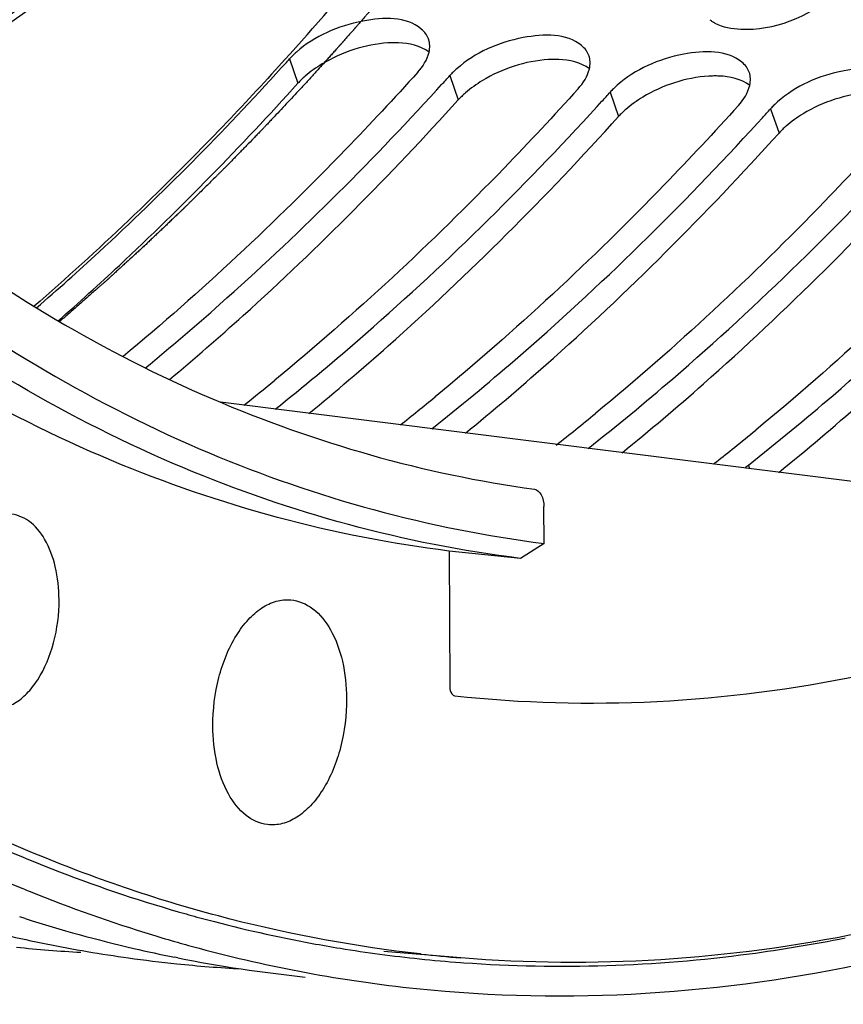
# Model space of a CAD drawing. Units: millimetres. Extents: x 0 to 594, y 0 to 420.
# Drawn here: x 207 to 212, y 42 to 48 of the extents above; entities that cross this region are included whole.
import ezdxf

# ---------------------------------------------------------------- set-up
doc = ezdxf.new("R2010")
doc.units = ezdxf.units.MM
doc.header["$LTSCALE"] = 32.67
doc.layers.get('0').update_dxf_attribs({"linetype": 'CONTINUOUS'})
doc.layers.add('AXES', color=7, linetype='CONTINUOUS')
doc.layers.add('SOLIDES', color=7, linetype='CONTINUOUS')

msp = doc.modelspace()

# ---------------------------------------------------------------- linework, layer by layer
at = {"color": 9, "linetype": 'CONTINUOUS'}
for p, q in [((208.707, 47.751108), (208.760328, 47.598535)), ((209.714462, 47.646879), (209.76779, 47.494306)), ((210.721924, 47.54265), (210.775253, 47.390077)), ((211.729386, 47.43842), (211.782715, 47.285848)), ((211.591544, 45.200703), (211.596501, 45.178421))]:
    msp.add_line(p, q, dxfattribs=at)
at = {"color": 3, "linetype": 'CONTINUOUS'}
for p, q in [((209.632918, 47.557075), (209.663041, 47.590121)), ((210.64038, 47.452846), (210.670503, 47.485892)), ((211.647842, 47.348617), (211.677965, 47.381663)), ((209.781732, 42.076152), (209.801931, 42.074682))]:
    msp.add_line(p, q, dxfattribs=at)
at = {"color": 7, "linetype": 'CONTINUOUS'}
for p, q in [((207.047289, 42.351474), (207.012034, 42.362717)), ((208.005835, 42.105249), (207.985121, 42.109379))]:
    msp.add_line(p, q, dxfattribs=at)
at = {"color": 3, "linetype": 'CONTINUOUS'}
for centre, radius, start, end in [((193.915373, 61.100321), 19.924701, 317.714004, 317.9342393), ((194.922835, 60.996092), 19.924701, 317.714004, 317.9342393), ((195.930297, 60.891863), 19.924701, 317.714004, 317.9342393), ((196.937759, 60.787634), 19.924701, 317.714004, 317.9342393), ((198.668427, 57.831183), 15.661746, 308.5109801, 309.4226821), ((199.69025, 57.709283), 15.638975, 308.3988936, 309.4231518), ((200.715194, 57.583511), 15.611232, 308.2620401, 309.4237991), ((201.654778, 57.562734), 15.718803, 308.790908, 309.4217469), ((201.802703, 57.378804), 15.482768, 308.2597094, 308.7906518), ((211.111707, 45.575161), 0.45002, 305.0491361, 308.2078058), ((211.83518, 44.890944), 0.394093, 128.1862996, 132.4523192), ((210.471097, 50.937721), 8.890868, 254.2475013, 255.1641362), ((210.442751, 50.827119), 8.776695, 255.1581386, 259.5403377), ((210.423642, 50.730002), 8.677723, 259.5480016, 260.7369121), ((210.419825, 50.70696), 8.654367, 260.737299, 264.064068), ((210.419952, 50.709583), 8.656989, 264.0650252, 265.772145)]:
    msp.add_arc(centre, radius, start, end, dxfattribs=at)
at = {"color": 7, "linetype": 'CONTINUOUS'}
for centre, radius, start, end in [((210.690339, 51.446693), 9.62854, 243.9218976, 247.6656036), ((210.612784, 51.263639), 9.429747, 247.6788159, 247.9818284), ((210.53896, 51.074412), 9.226644, 247.9662937, 253.0374769), ((209.7531, 50.891856), 8.958769, 252.4204731, 256.9372735), ((208.9142, 50.839876), 8.819465, 256.9469086, 258.6542261), ((210.475782, 50.876742), 9.019143, 253.0550088, 254.0905083), ((208.90175, 50.777111), 8.755478, 258.6533026, 262.08484), ((210.461044, 50.825138), 8.965475, 254.090689, 255.0000497), ((207.889277, 50.849857), 8.72361, 264.093196, 266.76495), ((209.72017, 50.756492), 8.819465, 256.9469086, 258.6542261), ((210.431428, 50.710851), 8.847417, 254.9937466, 259.4484084), ((208.896492, 50.742148), 8.720123, 262.0874276, 264.0924581), ((208.896739, 50.745628), 8.72361, 264.093196, 266.76495), ((209.70569, 50.68277), 8.744333, 258.7906142, 264.087607), ((210.408391, 50.593463), 8.727796, 259.4559653, 264.0621635)]:
    msp.add_arc(centre, radius, start, end, dxfattribs=at)
for points, knots in [([(209.505506, 41.912494), (210.457731, 41.813501), (212.471567, 41.943519), (215.393329, 43.101268), (218.153689, 45.133388), (221.656762, 49.057117), (225.017495, 55.637367), (227.154337, 64.681295), (227.305949, 74.052178), (225.691842, 81.413367), (223.307455, 86.293851), (221.167974, 89.135618), (218.668112, 91.195394), (216.757524, 91.993076), (215.807978, 92.212956)], [0, 0, 0, 0, 0.04555547, 0.09406771, 0.14763504, 0.20720098, 0.34299944, 0.49383607, 0.64607678, 0.78563998, 0.84753711, 0.90335316, 0.95362061, 1, 1, 1, 1]), ([(211.271003, 52.540574), (210.620295, 51.561716), (209.237279, 49.79548), (207.52014, 48.336085), (206.632451, 47.765418)], [0, 0, 0, 0, 0.52692192, 1, 1, 1, 1]), ([(209.391146, 47.852226), (209.380451, 47.852676), (209.358655, 47.85297), (209.336875, 47.852157), (209.325815, 47.851489)], [0, 0, 0, 0, 0.49137928, 1, 1, 1, 1]), ([(210.398608, 47.747997), (210.387913, 47.748447), (210.366117, 47.748741), (210.344337, 47.747928), (210.333277, 47.747259)], [0, 0, 0, 0, 0.49137928, 1, 1, 1, 1]), ([(208.80503, 47.642287), (208.797006, 47.635267), (208.781659, 47.621123), (208.76716, 47.606106), (208.760328, 47.598535)], [0, 0, 0, 0, 0.51113076, 1, 1, 1, 1]), ([(211.406071, 47.643768), (211.395375, 47.644218), (211.373579, 47.644512), (211.351799, 47.643699), (211.340739, 47.64303)], [0, 0, 0, 0, 0.49137928, 1, 1, 1, 1]), ([(207.254262, 46.106576), (207.383968, 46.220626), (207.907588, 46.695577), (208.402452, 47.201992), (208.760328, 47.598535)], [0, 0, 0, 0, 0.24434009, 1, 1, 1, 1]), ([(209.812492, 47.538058), (209.804468, 47.531037), (209.789121, 47.516894), (209.774622, 47.501876), (209.76779, 47.494306)], [0, 0, 0, 0, 0.51113076, 1, 1, 1, 1]), ([(207.95282, 45.737383), (208.109977, 45.86883), (208.745858, 46.421555), (209.340658, 47.021023), (209.76779, 47.494306)], [0, 0, 0, 0, 0.24321003, 1, 1, 1, 1]), ([(210.819954, 47.433829), (210.81193, 47.426808), (210.796583, 47.412665), (210.782085, 47.397647), (210.775253, 47.390077)], [0, 0, 0, 0, 0.51113076, 1, 1, 1, 1]), ([(208.829584, 45.525003), (208.998419, 45.66321), (209.682245, 46.246863), (210.319195, 46.884744), (210.775253, 47.390077)], [0, 0, 0, 0, 0.24273323, 1, 1, 1, 1]), ([(211.827416, 47.329599), (211.819392, 47.322579), (211.804045, 47.308436), (211.789547, 47.293418), (211.782715, 47.285848)], [0, 0, 0, 0, 0.51113076, 1, 1, 1, 1]), ([(209.813375, 45.401435), (209.98433, 45.540829), (210.676867, 46.129958), (211.321442, 46.774736), (211.782715, 47.285848)], [0, 0, 0, 0, 0.24264691, 1, 1, 1, 1]), ([(210.797152, 45.277931), (210.970228, 45.4185), (211.671489, 46.01307), (212.323693, 46.664733), (212.790177, 47.181619)], [0, 0, 0, 0, 0.24256053, 1, 1, 1, 1]), ([(211.780913, 45.15449), (211.956113, 45.296224), (212.666113, 45.896199), (213.325948, 46.554733), (213.797639, 47.07739)], [0, 0, 0, 0, 0.24247411, 1, 1, 1, 1])]:
    msp.add_open_spline(points, degree=3, knots=knots, dxfattribs=at)
at = {"color": 9, "linetype": 'CONTINUOUS'}
msp.add_open_spline([(211.246524, 52.553822), (210.596671, 51.579169), (209.216402, 49.822033), (207.502698, 48.372173), (206.617496, 47.806714)], degree=3, knots=[0, 0, 0, 0, 0.52723893, 1, 1, 1, 1], dxfattribs=at)
at = {"color": 3, "linetype": 'CONTINUOUS'}
for points in [[(211.541886, 47.938072), (211.748547, 47.929426), (211.972835, 48.01328), (212.123103, 48.155417)], [(211.380502, 47.976796), (211.429405, 47.950931), (211.486613, 47.940385), (211.541886, 47.938072)], [(209.51297, 47.667725), (209.545105, 47.703332), (209.572986, 47.746257), (209.583775, 47.792992)], [(210.520432, 47.563495), (210.552567, 47.599103), (210.580448, 47.642028), (210.591238, 47.688763)], [(211.527894, 47.459266), (211.56003, 47.494874), (211.58791, 47.537798), (211.5987, 47.584534)], [(206.494603, 42.980744), (206.995709, 42.735277), (207.52034, 42.532247), (208.057383, 42.380764)]]:
    msp.add_open_spline(points, degree=3, dxfattribs=at)
for points, knots in [([(209.535149, 47.939104), (209.440292, 48.017806), (209.120758, 48.009008), (208.866834, 47.895454), (208.751193, 47.794345)], [0, 0, 0, 0, 0.44518411, 1, 1, 1, 1]), ([(211.347812, 47.997764), (211.352821, 47.993865), (211.363437, 47.986398), (211.374659, 47.979887), (211.380502, 47.976796)], [0, 0, 0, 0, 0.48987937, 1, 1, 1, 1]), ([(209.580423, 47.877127), (209.576162, 47.888906), (209.563596, 47.91193), (209.545376, 47.930618), (209.535149, 47.939104)], [0, 0, 0, 0, 0.4852341, 1, 1, 1, 1]), ([(209.588175, 47.836446), (209.587917, 47.843423), (209.586408, 47.857246), (209.582757, 47.870672), (209.580423, 47.877127)], [0, 0, 0, 0, 0.50426873, 1, 1, 1, 1]), ([(210.542611, 47.834874), (210.447754, 47.913577), (210.12822, 47.904779), (209.874296, 47.791225), (209.758655, 47.690116)], [0, 0, 0, 0, 0.44518411, 1, 1, 1, 1]), ([(209.583775, 47.792992), (209.585451, 47.800252), (209.587907, 47.814676), (209.588439, 47.829311), (209.588175, 47.836446)], [0, 0, 0, 0, 0.510637, 1, 1, 1, 1]), ([(210.587885, 47.772897), (210.583625, 47.784677), (210.571058, 47.8077), (210.552838, 47.826389), (210.542611, 47.834874)], [0, 0, 0, 0, 0.4852341, 1, 1, 1, 1]), ([(211.550073, 47.730645), (211.455216, 47.809348), (211.135682, 47.80055), (210.881758, 47.686995), (210.766117, 47.585887)], [0, 0, 0, 0, 0.44518411, 1, 1, 1, 1]), ([(208.751193, 47.794345), (208.743259, 47.787408), (208.728085, 47.773432), (208.713752, 47.75859), (208.707, 47.751108)], [0, 0, 0, 0, 0.51118212, 1, 1, 1, 1]), ([(210.595637, 47.732217), (210.595379, 47.739194), (210.59387, 47.753017), (210.590219, 47.766443), (210.587885, 47.772897)], [0, 0, 0, 0, 0.50426873, 1, 1, 1, 1]), ([(207.117635, 46.187774), (207.25015, 46.302527), (207.78531, 46.781121), (208.290509, 47.292949), (208.655579, 47.69435)], [0, 0, 0, 0, 0.24418429, 1, 1, 1, 1]), ([(209.758655, 47.690116), (209.750721, 47.683178), (209.735547, 47.669203), (209.721214, 47.654361), (209.714462, 47.646879)], [0, 0, 0, 0, 0.51118212, 1, 1, 1, 1]), ([(210.591238, 47.688763), (210.592914, 47.696022), (210.595369, 47.710447), (210.595901, 47.725082), (210.595637, 47.732217)], [0, 0, 0, 0, 0.510637, 1, 1, 1, 1]), ([(211.595347, 47.668668), (211.591087, 47.680448), (211.57852, 47.703471), (211.5603, 47.72216), (211.550073, 47.730645)], [0, 0, 0, 0, 0.4852341, 1, 1, 1, 1]), ([(212.557536, 47.626416), (212.462678, 47.705119), (212.143144, 47.696321), (211.88922, 47.582766), (211.773579, 47.481657)], [0, 0, 0, 0, 0.44518411, 1, 1, 1, 1]), ([(209.51297, 47.667725), (209.365157, 47.503941), (208.77992, 46.876653), (208.151767, 46.288887), (207.66128, 45.882027)], [0, 0, 0, 0, 0.25716622, 1, 1, 1, 1]), ([(211.603099, 47.627988), (211.602841, 47.634965), (211.601332, 47.648788), (211.597681, 47.662213), (211.595347, 47.668668)], [0, 0, 0, 0, 0.50426873, 1, 1, 1, 1]), ([(211.5987, 47.584534), (211.600376, 47.591793), (211.602832, 47.606218), (211.603363, 47.620853), (211.603099, 47.627988)], [0, 0, 0, 0, 0.510637, 1, 1, 1, 1]), ([(207.801589, 45.810687), (207.960149, 45.940882), (208.601942, 46.489079), (209.202073, 47.085493), (209.632918, 47.557075)], [0, 0, 0, 0, 0.24310616, 1, 1, 1, 1]), ([(210.520432, 47.563495), (210.368436, 47.395077), (209.766837, 46.750855), (209.119863, 46.148424), (208.614205, 45.732763)], [0, 0, 0, 0, 0.25738007, 1, 1, 1, 1]), ([(210.766117, 47.585887), (210.758183, 47.578949), (210.743009, 47.564974), (210.728677, 47.550131), (210.721924, 47.54265)], [0, 0, 0, 0, 0.51118212, 1, 1, 1, 1]), ([(208.61718, 45.551415), (208.792888, 45.691113), (209.505179, 46.283166), (210.16717, 46.934892), (210.64038, 47.452846)], [0, 0, 0, 0, 0.24240062, 1, 1, 1, 1]), ([(211.527894, 47.459266), (211.375899, 47.290848), (210.774299, 46.646626), (210.127325, 46.044195), (209.621667, 45.628534)], [0, 0, 0, 0, 0.25738007, 1, 1, 1, 1]), ([(211.773579, 47.481657), (211.765645, 47.47472), (211.750472, 47.460744), (211.736139, 47.445902), (211.729386, 47.43842)], [0, 0, 0, 0, 0.51118212, 1, 1, 1, 1]), ([(209.600864, 45.428319), (209.778702, 45.569141), (210.499768, 46.166452), (211.169414, 46.824952), (211.647842, 47.348617)], [0, 0, 0, 0, 0.24231325, 1, 1, 1, 1]), ([(212.535356, 47.355037), (212.383361, 47.186619), (211.781761, 46.542396), (211.134787, 45.939966), (210.629129, 45.524305)], [0, 0, 0, 0, 0.25738007, 1, 1, 1, 1]), ([(213.542818, 47.250808), (213.390823, 47.08239), (212.789223, 46.438167), (212.142249, 45.835737), (211.636591, 45.420076)], [0, 0, 0, 0, 0.25738007, 1, 1, 1, 1]), ([(210.584082, 45.304932), (210.764093, 45.446887), (211.494114, 46.04952), (212.171563, 46.714908), (212.655304, 47.244388)], [0, 0, 0, 0, 0.24222418, 1, 1, 1, 1]), ([(211.591544, 45.200703), (211.771555, 45.342658), (212.501576, 45.945291), (213.179025, 46.610678), (213.662767, 47.140158)], [0, 0, 0, 0, 0.24222418, 1, 1, 1, 1]), ([(209.801931, 42.074682), (210.398817, 42.031959), (211.207519, 42.058626), (211.998259, 42.190894), (212.197447, 42.2308)], [0, 0, 0, 0, 0.74656165, 1, 1, 1, 1])]:
    msp.add_open_spline(points, degree=3, knots=knots, dxfattribs=at)
at = {"color": 7, "linetype": 'CONTINUOUS'}
for points in [[(209.325815, 47.851489), (209.181392, 47.842759), (209.036078, 47.794562), (208.912226, 47.719763)], [(209.584124, 47.793229), (209.530866, 47.834317), (209.458352, 47.849401), (209.391146, 47.852226)], [(210.333277, 47.747259), (210.188854, 47.73853), (210.04354, 47.690333), (209.919688, 47.615534)], [(210.591586, 47.689), (210.538328, 47.730088), (210.465814, 47.745171), (210.398608, 47.747997)], [(208.912226, 47.719763), (208.874487, 47.696971), (208.83821, 47.671318), (208.80503, 47.642287)], [(211.340739, 47.64303), (211.196316, 47.634301), (211.051002, 47.586104), (210.92715, 47.511305)], [(211.599048, 47.584771), (211.545791, 47.625859), (211.473276, 47.640942), (211.406071, 47.643768)], [(209.919688, 47.615534), (209.881949, 47.592742), (209.845672, 47.567089), (209.812492, 47.538058)], [(210.92715, 47.511305), (210.889411, 47.488513), (210.853134, 47.46286), (210.819954, 47.433829)], [(212.348201, 47.538801), (212.203778, 47.530072), (212.058464, 47.481875), (211.934612, 47.407076)], [(211.934612, 47.407076), (211.896873, 47.384284), (211.860597, 47.35863), (211.827416, 47.329599)]]:
    msp.add_open_spline(points, degree=3, dxfattribs=at)
at = {"layer": 'AXES', "color": 7, "linetype": 'CONTINUOUS'}
for p, q in [((212.528905, 45.061521), (208.27363, 45.595018)), ((209.710303, 44.66057), (209.714298, 43.805262)), ((209.784314, 42.105216), (209.300449, 42.144762)), ((209.533584, 42.129392), (209.528754, 42.12993))]:
    msp.add_line(p, q, dxfattribs=at)
for centre, radius, start, end in [((193.328654, 61.61206), 20.684523, 317.7544169, 320.0990677), ((210.488229, 50.717736), 8.641239, 263.657275, 265.3275873)]:
    msp.add_arc(centre, radius, start, end, dxfattribs=at)
for points, knots in [([(203.047472, 50.491348), (203.496986, 49.745322), (204.468024, 48.377691), (206.215281, 46.701694), (208.150239, 45.543916), (209.552073, 45.144624), (210.245794, 45.048336)], [0, 0, 0, 0, 0.28054163, 0.53719354, 0.77441294, 1, 1, 1, 1]), ([(209.710303, 44.66057), (208.983661, 44.749997), (207.512154, 45.150586), (205.482316, 46.355096), (203.655261, 48.116321), (202.646063, 49.557728), (202.180184, 50.344725)], [0, 0, 0, 0, 0.2251769, 0.46199317, 0.71871394, 1, 1, 1, 1]), ([(209.528754, 42.12993), (209.126665, 42.174854), (208.322311, 42.322748), (206.735151, 42.849603), (204.819104, 43.957745), (202.779917, 45.890237), (201.65035, 47.477759), (201.128612, 48.345349)], [0, 0, 0, 0, 0.11224958, 0.22600731, 0.46273246, 0.71912418, 1, 1, 1, 1]), ([(208.640785, 47.705654), (208.517133, 47.569597), (208.026688, 47.044767), (207.506333, 46.54764), (207.102423, 46.197638)], [0, 0, 0, 0, 0.25594994, 1, 1, 1, 1]), ([(210.245794, 45.048336), (210.263856, 45.045829), (210.299602, 45.009358), (210.305309, 44.96489), (210.305429, 44.939353)], [0, 0, 0, 0, 0.41659885, 1, 1, 1, 1]), ([(207.259448, 44.354688), (207.259122, 44.424373), (207.245249, 44.556195), (207.182459, 44.729474), (207.082461, 44.855053), (206.988353, 44.8913), (206.944974, 44.892969)], [0, 0, 0, 0, 0.3087661, 0.58148048, 0.80765423, 1, 1, 1, 1]), ([(209.744799, 43.750686), (210.166208, 43.705902), (211.024435, 43.682988), (212.771796, 43.908921), (214.042698, 44.38091), (214.844456, 44.79531)], [0, 0, 0, 0, 0.24123657, 0.48624326, 1, 1, 1, 1]), ([(206.81846, 43.670033), (206.845073, 43.665527), (206.902636, 43.667195), (206.985717, 43.702146), (207.062503, 43.765406), (207.156827, 43.887899), (207.23767, 44.087837), (207.259873, 44.26368), (207.259448, 44.354688)], [0, 0, 0, 0, 0.08978883, 0.18618899, 0.29467208, 0.41714865, 0.69725151, 1, 1, 1, 1]), ([(208.225825, 43.561368), (208.225347, 43.663669), (208.249738, 43.861825), (208.338643, 44.088155), (208.442509, 44.229454), (208.527508, 44.304611), (208.619754, 44.349433), (208.6848, 44.356278), (208.715246, 44.35359)], [0, 0, 0, 0, 0.30053874, 0.58008337, 0.70321787, 0.81280976, 0.91020816, 1, 1, 1, 1]), ([(208.715246, 44.35359), (208.764463, 44.349246), (208.869417, 44.303495), (208.980277, 44.158869), (209.050104, 43.961632), (209.065535, 43.812276), (209.065904, 43.733451)], [0, 0, 0, 0, 0.19268435, 0.41997071, 0.69259252, 1, 1, 1, 1]), ([(209.714298, 43.805262), (209.71433, 43.798369), (209.715847, 43.777713), (209.73015, 43.752243), (209.744799, 43.750686)], [0, 0, 0, 0, 0.31877405, 1, 1, 1, 1]), ([(209.065904, 43.733451), (209.066386, 43.630137), (209.041536, 43.430204), (208.950994, 43.202235), (208.845269, 43.060904), (208.758922, 42.986542), (208.665318, 42.943374), (208.599731, 42.938357), (208.569176, 42.941985)], [0, 0, 0, 0, 0.3013868, 0.58116094, 0.70405573, 0.8132316, 0.91024136, 1, 1, 1, 1]), ([(208.569176, 42.941985), (208.520496, 42.947766), (208.41775, 42.995743), (208.309538, 43.140177), (208.241279, 43.335782), (208.226189, 43.48349), (208.225825, 43.561368)], [0, 0, 0, 0, 0.19296716, 0.42091221, 0.69344389, 1, 1, 1, 1]), ([(212.304019, 42.262694), (211.887582, 42.17739), (211.048492, 42.063767), (210.20152, 42.071117), (209.784326, 42.105215)], [0, 0, 0, 0, 0.50385105, 1, 1, 1, 1])]:
    msp.add_open_spline(points, degree=3, knots=knots, dxfattribs=at)
at = {"layer": 'AXES', "color": 40, "linetype": 'CONTINUOUS'}
for points, knots in [([(209.299418, 48.153545), (209.293799, 48.146984), (209.28537, 48.137142), (209.274133, 48.124019), (209.265703, 48.114179), (209.257278, 48.104328), (209.248836, 48.094522), (209.240389, 48.084729), (209.233352, 48.076565), (209.227721, 48.070034), (209.224202, 48.065953), (209.221387, 48.062687), (209.219276, 48.060238), (209.217164, 48.057789), (209.215053, 48.05534), (209.213293, 48.0533), (209.212062, 48.051871), (209.211358, 48.051055), (209.21083, 48.050443), (209.210301, 48.049829), (209.209908, 48.049373), (209.209641, 48.049063), (209.209516, 48.048919), (209.209356, 48.048733), (209.208969, 48.048289), (209.208544, 48.047801), (209.207832, 48.046983), (209.206952, 48.045974), (209.205539, 48.044351), (209.203775, 48.042325), (209.201657, 48.039894), (209.198833, 48.036651), (209.195304, 48.032598), (209.191068, 48.027735), (209.185421, 48.021251), (209.178361, 48.013145), (209.16989, 48.003418), (209.161419, 47.993692), (209.152948, 47.983965), (209.145889, 47.975859), (209.140241, 47.969375), (209.136006, 47.964511), (209.132476, 47.960458), (209.129652, 47.957216), (209.127535, 47.954785), (209.125417, 47.952353), (209.123652, 47.950326), (209.122241, 47.948706), (209.12118, 47.947488), (209.120303, 47.946481), (209.119676, 47.94576), (209.119338, 47.945373), (209.119026, 47.945014), (209.118941, 47.944918), (209.118748, 47.944699), (209.118448, 47.944358), (209.118, 47.943849), (209.117471, 47.943247), (209.116762, 47.942442), (209.115877, 47.941436), (209.114815, 47.940229), (209.113753, 47.939022), (209.112337, 47.937412), (209.110567, 47.9354), (209.108443, 47.932986), (209.105611, 47.929767), (209.102071, 47.925743), (209.097823, 47.920915), (209.093574, 47.916086), (209.089326, 47.911257), (209.083662, 47.90482), (209.076584, 47.896763), (209.068075, 47.887143), (209.059561, 47.877535), (209.052467, 47.869525), (209.046791, 47.863118), (209.043244, 47.859113), (209.040406, 47.85591), (209.038278, 47.853507), (209.03615, 47.851104), (209.034022, 47.848701), (209.032248, 47.846699), (209.031007, 47.845298), (209.030297, 47.844497), (209.029765, 47.843896), (209.029321, 47.843395), (209.028968, 47.842996), (209.028744, 47.842743), (209.028571, 47.842548), (209.028448, 47.84241), (209.028384, 47.842336), (209.028196, 47.842127), (209.02781, 47.841696), (209.027289, 47.841114), (209.026438, 47.840164), (209.02538, 47.838984), (209.023684, 47.837091), (209.021565, 47.834726), (209.019022, 47.831888), (209.015631, 47.828104), (209.011393, 47.823374), (209.006307, 47.817698), (208.999526, 47.81013), (208.99105, 47.80067), (208.980878, 47.789318), (208.970706, 47.777967), (208.957144, 47.762831), (208.940191, 47.743911), (208.926628, 47.728775), (208.919847, 47.721207)], [0, 0, 0, 0, 0.0625, 0.09375, 0.125, 0.15625, 0.1875, 0.21875, 0.25, 0.265625, 0.28125, 0.2890625, 0.296875, 0.3046875, 0.3125, 0.3203125, 0.32421875, 0.32617188, 0.328125, 0.33007812, 0.33203125, 0.33251953, 0.33300781, 0.33349609, 0.33398438, 0.33496094, 0.3359375, 0.33789062, 0.33984375, 0.34375, 0.34765625, 0.3515625, 0.359375, 0.3671875, 0.375, 0.390625, 0.40625, 0.421875, 0.4375, 0.453125, 0.4609375, 0.46875, 0.4765625, 0.48046875, 0.484375, 0.48828125, 0.4921875, 0.49414062, 0.49609375, 0.49804688, 0.49902344, 0.49951172, 0.5, 0.50048828, 0.50097656, 0.50195312, 0.50390625, 0.50585938, 0.5078125, 0.51171875, 0.515625, 0.51953125, 0.5234375, 0.53125, 0.5390625, 0.546875, 0.5625, 0.578125, 0.59375, 0.609375, 0.625, 0.65625, 0.6875, 0.71875, 0.75, 0.765625, 0.78125, 0.7890625, 0.796875, 0.8046875, 0.8125, 0.8203125, 0.82421875, 0.82617188, 0.828125, 0.83007812, 0.83105469, 0.83203125, 0.83251953, 0.83300781, 0.83325195, 0.83349609, 0.83398438, 0.83496094, 0.8359375, 0.83789062, 0.83984375, 0.84375, 0.84765625, 0.8515625, 0.859375, 0.8671875, 0.875, 0.890625, 0.90625, 0.921875, 0.9375, 0.96875, 1, 1, 1, 1]), ([(208.919847, 47.721207), (208.908422, 47.708603), (208.891288, 47.689688), (208.868429, 47.664504), (208.854115, 47.648847), (208.842666, 47.6363), (208.835519, 47.628471), (208.830499, 47.622968), (208.827657, 47.619859), (208.82492, 47.616885), (208.821463, 47.613121), (208.813196, 47.604125), (208.800783, 47.590615), (208.789753, 47.578613), (208.784238, 47.572612)], [0, 0, 0, 0, 0.25, 0.375, 0.5, 0.5625, 0.625, 0.65625, 0.671875, 0.6875, 0.71875, 0.75, 0.875, 1, 1, 1, 1]), ([(208.784238, 47.572612), (208.755411, 47.541883), (208.712169, 47.49579), (208.654514, 47.434331), (208.618479, 47.395922), (208.589653, 47.365188), (208.571631, 47.345996), (208.559027, 47.332527), (208.551807, 47.324884), (208.544523, 47.31744), (208.53544, 47.308067), (208.520894, 47.293108), (208.502716, 47.274396), (208.47363, 47.244464), (208.444544, 47.21453), (208.415457, 47.184597), (208.397279, 47.165888), (208.382735, 47.150922), (208.371828, 47.139697), (208.360921, 47.128472), (208.350013, 47.117247), (208.340924, 47.107893), (208.334561, 47.101345), (208.330926, 47.097603), (208.328199, 47.094797), (208.325471, 47.09199), (208.323429, 47.089887), (208.322062, 47.088481), (208.321388, 47.087786), (208.320675, 47.08706), (208.319537, 47.085941), (208.318179, 47.084594), (208.31597, 47.08241), (208.313221, 47.079689), (208.308816, 47.075331), (208.303311, 47.069885), (208.296705, 47.063349), (208.287897, 47.054635), (208.276887, 47.043742), (208.263675, 47.030671), (208.246058, 47.013243), (208.224038, 46.991457), (208.197614, 46.965315), (208.17119, 46.939172), (208.144766, 46.913029), (208.122745, 46.891244), (208.105129, 46.873815), (208.091917, 46.860744), (208.080907, 46.849851), (208.072099, 46.841137), (208.065493, 46.834601), (208.058887, 46.828066), (208.053382, 46.822619), (208.048978, 46.818263), (208.045673, 46.814993), (208.042926, 46.812276), (208.04099, 46.810358), (208.039904, 46.809288), (208.039031, 46.808414), (208.038384, 46.807811), (208.037443, 46.806913), (208.035833, 46.805385), (208.033513, 46.803179), (208.030737, 46.800542), (208.027034, 46.797022), (208.022405, 46.792624), (208.016851, 46.787346), (208.011296, 46.782067), (208.00389, 46.775029), (207.994633, 46.766232), (207.983524, 46.755676), (207.968712, 46.7416), (207.950197, 46.724006), (207.927979, 46.702892), (207.905761, 46.681779), (207.883544, 46.660666), (207.861326, 46.639554), (207.839109, 46.618436), (207.82059, 46.600855), (207.807637, 46.588514), (207.80022, 46.581517), (207.792745, 46.574726), (207.783421, 46.566166), (207.768492, 46.55251), (207.749834, 46.535427), (207.71998, 46.508102), (207.690127, 46.480774), (207.660273, 46.453447), (207.641614, 46.436368), (207.626687, 46.422704), (207.615492, 46.412456), (207.604297, 46.402209), (207.593102, 46.391961), (207.583773, 46.383422), (207.577242, 46.377444), (207.57351, 46.374028), (207.570711, 46.371466), (207.567914, 46.368905), (207.56581, 46.36698), (207.564417, 46.365704), (207.563822, 46.365161), (207.56338, 46.364752), (207.562813, 46.364252), (207.561763, 46.363333), (207.560293, 46.362043), (207.557924, 46.359967), (207.554968, 46.357376), (207.550236, 46.353228), (207.544321, 46.348043), (207.537224, 46.341822), (207.52776, 46.333526), (207.515931, 46.323157), (207.501736, 46.310714), (207.482809, 46.294123), (207.45915, 46.273385), (207.43076, 46.248498), (207.402369, 46.223612), (207.364515, 46.19043), (207.317198, 46.148953), (207.279344, 46.115772), (207.260417, 46.099181)], [0, 0, 0, 0, 0.0625, 0.09375, 0.125, 0.140625, 0.15625, 0.1640625, 0.16796875, 0.171875, 0.1796875, 0.1875, 0.203125, 0.21875, 0.25, 0.265625, 0.28125, 0.2890625, 0.296875, 0.3046875, 0.3125, 0.3203125, 0.32421875, 0.32617188, 0.328125, 0.33007812, 0.33203125, 0.33251953, 0.33300781, 0.33349609, 0.33398438, 0.33496094, 0.3359375, 0.33789062, 0.33984375, 0.34375, 0.34765625, 0.3515625, 0.359375, 0.3671875, 0.375, 0.390625, 0.40625, 0.421875, 0.4375, 0.453125, 0.4609375, 0.46875, 0.4765625, 0.48046875, 0.484375, 0.48828125, 0.4921875, 0.49414062, 0.49609375, 0.49804688, 0.49902344, 0.49951172, 0.5, 0.50048828, 0.50097656, 0.50195312, 0.50390625, 0.50585938, 0.5078125, 0.51171875, 0.515625, 0.51953125, 0.5234375, 0.53125, 0.5390625, 0.546875, 0.5625, 0.578125, 0.59375, 0.609375, 0.625, 0.640625, 0.65625, 0.6640625, 0.66796875, 0.671875, 0.6796875, 0.6875, 0.703125, 0.71875, 0.75, 0.765625, 0.78125, 0.7890625, 0.796875, 0.8046875, 0.8125, 0.8203125, 0.82421875, 0.82617188, 0.828125, 0.83007812, 0.83203125, 0.83251953, 0.83300781, 0.83325195, 0.83349609, 0.83398438, 0.83496094, 0.8359375, 0.83789062, 0.83984375, 0.84375, 0.84765625, 0.8515625, 0.859375, 0.8671875, 0.875, 0.890625, 0.90625, 0.921875, 0.9375, 0.96875, 1, 1, 1, 1])]:
    msp.add_open_spline(points, degree=3, knots=knots, dxfattribs=at)
at = {"layer": 'SOLIDES', "color": 7, "linetype": 'CONTINUOUS'}
for p, q in [((210.306509, 44.708133), (210.305429, 44.939353)), ((210.15784, 44.614385), (209.710303, 44.66057)), ((210.306509, 44.708133), (210.15784, 44.614385))]:
    msp.add_line(p, q, dxfattribs=at)
for points, knots in [([(202.835729, 50.357219), (203.298289, 49.576455), (204.300048, 48.146214), (206.112616, 46.397565), (208.125845, 45.199614), (209.585493, 44.798788), (210.306509, 44.708133)], [0, 0, 0, 0, 0.28122101, 0.53794869, 0.77480838, 1, 1, 1, 1]), ([(210.15784, 44.614385), (209.431209, 44.704368), (207.959818, 45.106126), (205.930467, 46.312208), (204.104016, 48.074858), (203.095258, 49.51708), (202.629607, 50.304474)], [0, 0, 0, 0, 0.22515114, 0.46196591, 0.71869882, 1, 1, 1, 1])]:
    msp.add_open_spline(points, degree=3, knots=knots, dxfattribs=at)

doc.saveas('drawing.dxf')
